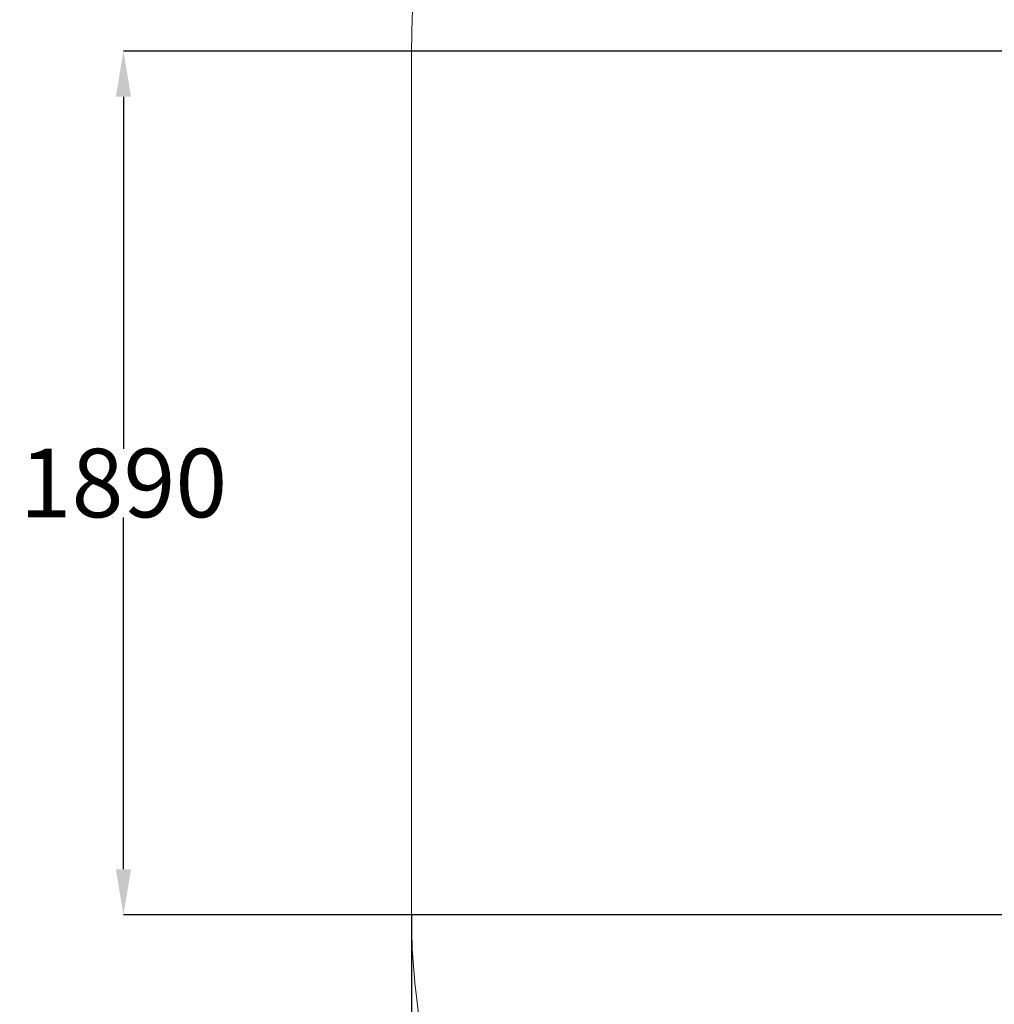
# Model space of a CAD drawing. Units: millimetres. Extents: x 5586 to 13434, y 16056 to 22922.
# Drawn here: x 5586 to 7720, y 18210 to 20364 of the extents above; entities that cross this region are included whole.
import ezdxf

# ---------------------------------------------------------------- set-up
doc = ezdxf.new("R2010")
doc.units = ezdxf.units.MM
doc.header["$LTSCALE"] = 100
doc.header["$PDSIZE"] = -1
doc.layers.add('Dimension', color=7, linetype='Continuous')
doc.layers.add('Safety Area', color=4, linetype='Continuous', lineweight=25)
doc.dimstyles.new('Standard$0', dxfattribs={"dimtxt": 0.18, "dimasz": 0.18, "dimexe": 0.18, "dimexo": 0.0625, "dimgap": 0.09, "dimtad": 0, "dimtih": 1, "dimtoh": 1, "dimdec": 4, "dimzin": 0, "dimdsep": 46, "dimtxsty": 'Standard', "dimcen": 0.09, "dimadec": 0, "dimazin": 0, "dimtfac": 1, "dimtdec": 4, "dimtofl": 0, "dimtmove": 0, "dimatfit": 3, "dimfxl": 1, "dimtolj": 1, "dimtzin": 0, "dimarcsym": 0})

# ---------------------------------------------------------------- blocks, each defined once
blk = doc.blocks.new('*D9')
at = {"layer": 'Defpoints', "color": 0}
for p in [(12559.9, 18600.3), (6443.9, 18405.3), (12559.9, 16154)]:
    blk.add_point(p, dxfattribs=at)
at = {"layer": 'Dimension', "color": 0, "linetype": 'ByBlock', "lineweight": -2}
for p, q in [((12559.9, 18600.3), (12559.9, 16153.8)), ((6443.9, 18405.3), (6443.9, 16153.8)), ((6543.9, 16154), (9276.8, 16154)), ((12459.9, 16154), (9727, 16154))]:
    blk.add_line(p, q, dxfattribs=at)
at = {"layer": 'Dimension', "color": 0}
for points in [[(6543.9, 16170.7), (6543.9, 16137.4), (6443.9, 16154)], [(12459.9, 16137.4), (12459.9, 16170.7), (12559.9, 16154)]]:
    blk.add_solid(points, dxfattribs=at)
at = {"layer": 'Dimension', "color": 0, "insert": (9501.9, 16154), "char_height": 150, "attachment_point": 5}
blk.add_mtext('\\A1;6116', dxfattribs=at)
blk = doc.blocks.new('*D10')
at = {"layer": 'Defpoints', "color": 0}
for p in [(9384.5, 20295.3), (5813.5, 18405.3), (9384.5, 18405.3)]:
    blk.add_point(p, dxfattribs=at)
at = {"layer": 'Dimension', "color": 0, "linetype": 'ByBlock', "lineweight": -2}
for p, q in [((9384.5, 20295.3), (5813.3, 20295.3)), ((5813.5, 20195.3), (5813.5, 19425.4)), ((5813.5, 18505.3), (5813.5, 19275.2)), ((9384.5, 18405.3), (5813.3, 18405.3))]:
    blk.add_line(p, q, dxfattribs=at)
at = {"layer": 'Dimension', "color": 0}
for points in [[(5830.2, 20195.3), (5796.8, 20195.3), (5813.5, 20295.3)], [(5796.8, 18505.3), (5830.2, 18505.3), (5813.5, 18405.3)]]:
    blk.add_solid(points, dxfattribs=at)
at = {"layer": 'Dimension', "color": 0, "insert": (5813.5, 19350.3), "char_height": 150, "attachment_point": 5}
blk.add_mtext('\\A1;1890', dxfattribs=at)

msp = doc.modelspace()

# ---------------------------------------------------------------- linework, layer by layer
at = {"layer": 'Safety Area', "linetype": 'Continuous', "lineweight": 15}
msp.add_lwpolyline([(9429.5, 16905.3), (7943.9, 16905.3, -0.414214), (6443.9, 18405.3), (6443.9, 20295.3, -0.414214), (7943.9, 21795.3), (9429.5, 21795.3, -0.031118), (9615.7, 21783.7), (11174.7, 21588.7, -0.361352), (12485.9, 20189.3), (12557.2, 18989.3, -0.01484), (12559.9, 18900.3), (12559.9, 18600.3, -0.379762), (11238, 17110.9), (9607.7, 16915.9, -0.029769)], format="xyb", close=True, dxfattribs=at)

# ---------------------------------------------------------------- dimensions: what is measured, and where the dimension line sits
at = {"layer": 'Dimension'}
for base, p1, p2, angle, picture, middle in [((5813.5, 18405.3), (9384.5, 20295.3), (9384.5, 18405.3), 90, '*D10', (5813.5, 19350.3)), ((12559.9, 16154), (6443.9, 18405.3), (12559.9, 18600.3), 0, '*D9', (9501.9, 16154))]:
    dim = msp.add_linear_dim(base=base, p1=p1, p2=p2, angle=angle, dimstyle='Standard$0', override={"dimtxt": 150, "dimasz": 100, "dimdec": 0, "dimarcsym": 1}, dxfattribs=at)
    dim.commit()
    dim.dimension.update_dxf_attribs({"geometry": picture, "text_midpoint": middle})

doc.saveas('drawing.dxf')
